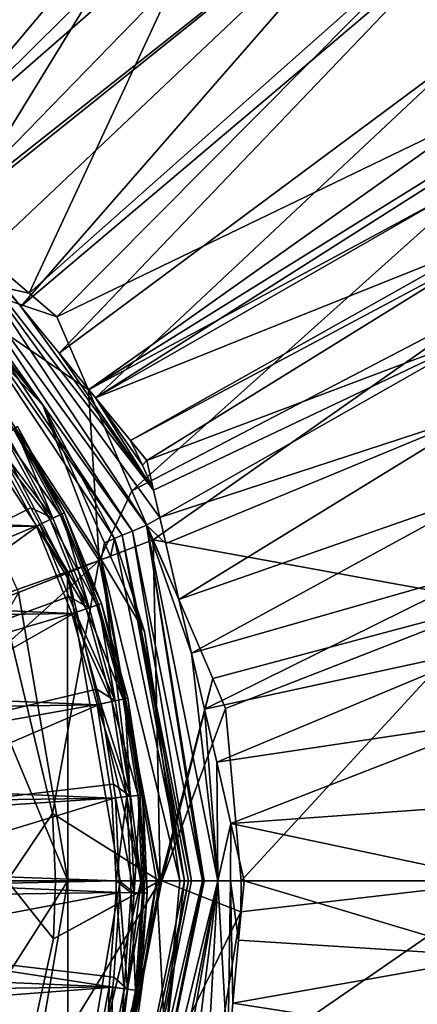
# Model space of a CAD drawing. Extents: x -848 to 848, y -375 to 375.
# Drawn here: x 424 to 442, y -6 to 39 of the extents above; entities that cross this region are included whole.
import ezdxf

# ---------------------------------------------------------------- set-up
doc = ezdxf.new("R2010")
doc.units = 0
doc.header["$MEASUREMENT"] = 0
doc.layers.add('LAYER00001', color=7, linetype='CONTINUOUS')
doc.layers.add('LAYER00006', color=7, linetype='CONTINUOUS')

msp = doc.modelspace()

# ---------------------------------------------------------------- linework, layer by layer
at = {"layer": 'LAYER00001', "color": 7}
for points in [[(407.297, 38.917, 100.08), (434.049, 109.631, 102.433), (409.99, 38.253, 100.08)], [(409.99, 38.253, 100.08), (434.049, 109.631, 102.433), (436.482, 96.276, 102.094)], [(407.433, 38.553, 110.089), (435.964, 96.831, 112.124), (407.292, 38.616, 110.089)], [(407.433, 38.553, 110.089), (409.845, 37.471, 110.089), (435.964, 96.831, 112.124)], [(409.845, 37.471, 110.089), (436.439, 93.905, 112.053), (435.964, 96.831, 112.124)], [(409.99, 38.253, 100.08), (436.482, 96.276, 102.094), (411.006, 38.002, 100.08)], [(436.482, 96.276, 102.094), (436.9, 93.986, 102.036), (411.006, 38.002, 100.08)], [(409.845, 37.471, 110.089), (437.563, 86.97, 111.884), (436.439, 93.905, 112.053)], [(411.006, 38.002, 100.08), (436.9, 93.986, 102.036), (440.529, 74.064, 101.529)], [(412.451, 36.302, 110.089), (437.563, 86.97, 111.884), (409.845, 37.471, 110.089)], [(414.995, 35.161, 110.089), (437.563, 86.97, 111.884), (412.451, 36.302, 110.089)], [(414.995, 35.161, 110.089), (439.109, 77.438, 111.652), (437.563, 86.97, 111.884)], [(440.654, 67.911, 111.42), (439.109, 77.438, 111.652), (414.995, 35.161, 110.089)], [(411.006, 38.002, 100.08), (440.529, 74.064, 101.529), (417.477, 32.485, 100.08)], [(417.477, 32.485, 100.08), (440.529, 74.064, 101.529), (441.518, 65.019, 101.348)], [(417.563, 34.009, 110.089), (440.654, 67.911, 111.42), (414.995, 35.161, 110.089)], [(417.573, 33.996, 110.089), (440.654, 67.911, 111.42), (417.563, 34.009, 110.089)], [(417.573, 33.996, 110.089), (441.485, 62.789, 111.295), (440.654, 67.911, 111.42)], [(417.477, 32.485, 100.08), (441.518, 65.019, 101.348), (441.751, 62.895, 101.305)], [(421.151, 29.351, 100.08), (417.477, 32.485, 100.08), (441.751, 62.895, 101.305)], [(442.109, 58.942, 111.201), (441.485, 62.789, 111.295), (417.573, 33.996, 110.089)], [(421.151, 29.351, 100.08), (441.751, 62.895, 101.305), (424.7, 26.325, 100.08)], [(424.7, 26.325, 100.08), (441.751, 62.895, 101.305), (443.892, 43.324, 100.912)], [(419.325, 31.854, 110.089), (442.109, 58.942, 111.201), (417.573, 33.996, 110.089)], [(419.325, 31.854, 110.089), (442.749, 54.993, 111.105), (442.109, 58.942, 111.201)], [(442.963, 52.453, 111.061), (442.749, 54.993, 111.105), (419.325, 31.854, 110.089)], [(420.956, 29.859, 110.089), (442.963, 52.453, 111.061), (419.325, 31.854, 110.089)], [(420.956, 29.859, 110.089), (443.373, 47.563, 110.976), (442.963, 52.453, 111.061)], [(421.081, 29.707, 110.089), (443.373, 47.563, 110.976), (420.956, 29.859, 110.089)], [(421.081, 29.707, 110.089), (422.558, 27.901, 110.089), (443.373, 47.563, 110.976)], [(443.373, 47.563, 110.976), (422.558, 27.901, 110.089), (424.329, 25.734, 110.089)], [(443.373, 47.563, 110.976), (424.329, 25.734, 110.089), (443.821, 42.223, 110.884)], [(424.7, 26.325, 100.08), (443.892, 43.324, 100.912), (425.945, 25.264, 100.08)], [(425.945, 25.264, 100.08), (443.892, 43.324, 100.912), (444.868, 34.4, 100.733)], [(443.821, 42.223, 110.884), (424.329, 25.734, 110.089), (426.044, 23.637, 110.089)], [(443.821, 42.223, 110.884), (426.044, 23.637, 110.089), (444.247, 37.143, 110.796)], [(444.247, 37.143, 110.796), (426.044, 23.637, 110.089), (427.675, 21.643, 110.089)], [(444.247, 37.143, 110.796), (427.675, 21.643, 110.089), (444.644, 32.414, 110.714)], [(425.945, 25.264, 100.08), (444.868, 34.4, 100.733), (427.354, 21.997, 100.08)], [(444.868, 34.4, 100.733), (444.926, 32.905, 100.721), (427.354, 21.997, 100.08)], [(427.354, 21.997, 100.08), (444.926, 32.905, 100.721), (444.98, 31.49, 100.71)], [(444.644, 32.414, 110.714), (427.675, 21.643, 110.089), (444.728, 31.411, 110.697)], [(427.354, 21.997, 100.08), (444.98, 31.49, 100.71), (429.306, 17.472, 100.08)], [(444.728, 31.411, 110.697), (427.675, 21.643, 110.089), (444.967, 28.56, 110.648)], [(429.306, 17.472, 100.08), (444.98, 31.49, 100.71), (445.202, 25.743, 100.664)], [(419.207, 27.535, 95.553), (421.151, 29.351, 100.08), (424.7, 26.325, 100.08)], [(420.958, 29.453, 109.955), (420.467, 28.962, 109.64), (429.97, 15.935, 109.955)], [(422.558, 27.901, 110.089), (420.958, 29.453, 109.955), (424.329, 25.734, 110.089)], [(430.282, 17.5, 110.089), (424.329, 25.734, 110.089), (420.958, 29.453, 109.955)], [(430.282, 17.5, 110.089), (420.958, 29.453, 109.955), (430.566, 16.274, 110.089)], [(430.566, 16.274, 110.089), (420.958, 29.453, 109.955), (429.97, 15.935, 109.955)], [(420.467, 28.962, 109.64), (420.112, 28.607, 109.13), (429.329, 15.67, 109.64)], [(420.467, 28.962, 109.64), (429.329, 15.67, 109.64), (429.97, 15.935, 109.955)], [(419.422, 28.588, 107.434), (419.285, 27.613, 104.244), (425.306, 21.309, 107.434)], [(425.306, 21.309, 107.434), (419.857, 28.352, 108.291), (419.422, 28.588, 107.434)], [(428.865, 15.477, 109.13), (420.112, 28.607, 109.13), (419.857, 28.352, 108.291)], [(428.533, 15.34, 108.291), (428.865, 15.477, 109.13), (419.857, 28.352, 108.291)], [(428.533, 15.34, 108.291), (419.857, 28.352, 108.291), (425.306, 21.309, 107.434)], [(428.865, 15.477, 109.13), (429.329, 15.67, 109.64), (420.112, 28.607, 109.13)], [(444.967, 28.56, 110.648), (427.675, 21.643, 110.089), (429.238, 19.731, 110.089)], [(444.967, 28.56, 110.648), (429.238, 19.731, 110.089), (444.982, 28.11, 110.645)], [(444.982, 28.11, 110.645), (429.238, 19.731, 110.089), (429.972, 18.834, 110.089)], [(444.982, 28.11, 110.645), (429.972, 18.834, 110.089), (445.096, 24.524, 110.62)], [(418.124, 26.458, 101.263), (426.412, 13.784, 101.263), (419.285, 27.613, 104.244)], [(419.207, 27.535, 95.553), (424.7, 26.325, 100.08), (425.945, 25.264, 100.08)], [(425.945, 25.264, 100.08), (427.354, 21.997, 100.08), (419.207, 27.535, 95.553)], [(419.207, 27.535, 95.553), (427.354, 21.997, 100.08), (427.832, 14.345, 95.553)], [(419.207, 27.535, 95.553), (427.832, 14.345, 95.553), (423.418, 12.787, 92.539)], [(419.285, 27.613, 104.244), (426.412, 13.784, 101.263), (427.935, 14.386, 104.244)], [(419.285, 27.613, 104.244), (427.935, 14.386, 104.244), (425.306, 21.309, 107.434)], [(418.124, 26.458, 101.263), (424.217, 12.917, 98.813), (426.412, 13.784, 101.263)], [(430.282, 17.5, 110.089), (426.044, 23.637, 110.089), (424.329, 25.734, 110.089)], [(429.306, 17.472, 100.08), (445.202, 25.743, 100.664), (430.257, 15.267, 100.08)], [(430.257, 15.267, 100.08), (445.202, 25.743, 100.664), (445.714, 12.464, 100.557)], [(445.096, 24.524, 110.62), (429.972, 18.834, 110.089), (430.282, 17.5, 110.089)], [(445.096, 24.524, 110.62), (430.282, 17.5, 110.089), (430.566, 16.274, 110.089)], [(445.096, 24.524, 110.62), (430.566, 16.274, 110.089), (445.207, 21.056, 110.596)], [(427.675, 21.643, 110.089), (426.044, 23.637, 110.089), (430.282, 17.5, 110.089)], [(427.354, 21.997, 100.08), (429.306, 17.472, 100.08), (427.832, 14.345, 95.553)], [(427.675, 21.643, 110.089), (430.282, 17.5, 110.089), (429.777, 18.623, 110.078)], [(427.675, 21.643, 110.089), (429.777, 18.623, 110.078), (429.238, 19.731, 110.089)], [(425.306, 21.309, 107.434), (428.081, 15.141, 107.434), (428.533, 15.34, 108.291)], [(425.306, 21.309, 107.434), (427.935, 14.386, 104.244), (428.081, 15.141, 107.434)], [(445.207, 21.056, 110.596), (430.566, 16.274, 110.089), (430.837, 15.107, 110.089)], [(445.207, 21.056, 110.596), (430.837, 15.107, 110.089), (431.418, 12.606, 110.089)], [(445.207, 21.056, 110.596), (431.418, 12.606, 110.089), (445.322, 17.458, 110.571)], [(429.238, 19.731, 110.089), (429.777, 18.623, 110.078), (429.972, 18.834, 110.089)], [(429.777, 18.623, 110.078), (430.282, 17.5, 110.089), (429.972, 18.834, 110.089)], [(427.832, 14.345, 95.553), (429.306, 17.472, 100.08), (430.257, 15.267, 100.08)], [(445.322, 17.458, 110.571), (431.418, 12.606, 110.089), (431.977, 10.199, 110.089)], [(445.322, 17.458, 110.571), (431.977, 10.199, 110.089), (445.431, 14.03, 110.548)], [(429.97, 15.935, 109.955), (429.329, 15.67, 109.64), (432.475, 0, 109.62)], [(430.566, 16.274, 110.089), (429.97, 15.935, 109.955), (430.837, 15.107, 110.089)], [(432.555, 0, 109.705), (433.169, 0, 109.888), (429.97, 15.935, 109.955)], [(431.418, 12.606, 110.089), (429.97, 15.935, 109.955), (431.977, 10.199, 110.089)], [(431.977, 10.199, 110.089), (429.97, 15.935, 109.955), (433.169, 0, 109.888)], [(430.837, 15.107, 110.089), (429.97, 15.935, 109.955), (431.418, 12.606, 110.089)], [(429.97, 15.935, 109.955), (432.475, 0, 109.62), (432.555, 0, 109.705)], [(431.671, 0, 108.272), (428.865, 15.477, 109.13), (428.533, 15.34, 108.291)], [(431.985, 0, 109.1), (429.329, 15.67, 109.64), (428.865, 15.477, 109.13)], [(431.843, 0, 108.95), (431.985, 0, 109.1), (428.865, 15.477, 109.13)], [(431.671, 0, 108.272), (431.843, 0, 108.95), (428.865, 15.477, 109.13)], [(431.985, 0, 109.1), (432.475, 0, 109.62), (429.329, 15.67, 109.64)], [(427.832, 14.345, 95.553), (430.257, 15.267, 100.08), (430.58, 0, 95.589)], [(427.935, 14.386, 104.244), (428.354, 14.534, 107.434), (428.081, 15.141, 107.434)], [(428.354, 14.534, 107.434), (428.533, 15.34, 108.291), (428.081, 15.141, 107.434)], [(429.87, 11.165, 107.434), (428.533, 15.34, 108.291), (428.354, 14.534, 107.434)], [(429.87, 11.165, 107.434), (431.671, 0, 108.272), (428.533, 15.34, 108.291)], [(430.58, 0, 95.589), (430.257, 15.267, 100.08), (432.934, 9.063, 100.08)], [(430.257, 15.267, 100.08), (445.714, 12.464, 100.557), (432.934, 9.063, 100.08)], [(423.418, 12.787, 92.539), (427.832, 14.345, 95.553), (423.458, 12.622, 92.539)], [(427.832, 14.345, 95.553), (423.898, 10.778, 92.539), (423.458, 12.622, 92.539)], [(427.832, 14.345, 95.553), (425.753, 3.004, 92.539), (423.898, 10.778, 92.539)], [(430.551, 0, 95.57), (425.753, 3.004, 92.539), (427.832, 14.345, 95.553)], [(426.412, 13.784, 101.263), (429.72, 0, 102.294), (427.935, 14.386, 104.244)], [(430.58, 0, 95.589), (430.551, 0, 95.57), (427.832, 14.345, 95.553)], [(427.935, 14.386, 104.244), (429.87, 11.165, 107.434), (428.354, 14.534, 107.434)], [(431.458, 0, 107.434), (429.87, 11.165, 107.434), (427.935, 14.386, 104.244)], [(427.935, 14.386, 104.244), (429.72, 0, 102.294), (430.409, 0, 104.333)], [(427.935, 14.386, 104.244), (430.409, 0, 104.333), (431.458, 0, 107.434)], [(424.217, 12.917, 98.813), (426.441, 0, 99.114), (426.412, 13.784, 101.263)], [(426.412, 13.784, 101.263), (426.441, 0, 99.114), (428.784, 0, 100.933)], [(426.412, 13.784, 101.263), (428.784, 0, 100.933), (429.72, 0, 102.294)], [(445.431, 14.03, 110.548), (431.977, 10.199, 110.089), (432.559, 7.69, 110.089)], [(445.431, 14.03, 110.548), (432.559, 7.69, 110.089), (445.544, 10.497, 110.524)], [(424.217, 12.917, 98.813), (422.369, 9.715, 97.112), (426.441, 0, 99.114)], [(445.714, 12.464, 100.557), (433.513, 7.722, 100.08), (432.934, 9.063, 100.08)], [(445.714, 12.464, 100.557), (434.216, 0, 100.08), (433.513, 7.722, 100.08)], [(446.194, 0, 100.457), (434.216, 0, 100.08), (445.714, 12.464, 100.557)], [(431.458, 0, 107.434), (431.671, 0, 108.272), (429.87, 11.165, 107.434)], [(423.708, 0, 91.837), (423.898, 10.778, 92.539), (425.753, 3.004, 92.539)], [(431.977, 10.199, 110.089), (433.169, 0, 109.888), (432.559, 7.69, 110.089)], [(445.544, 10.497, 110.524), (432.559, 7.69, 110.089), (433.112, 5.306, 110.089)], [(445.544, 10.497, 110.524), (433.112, 5.306, 110.089), (445.65, 7.183, 110.501)], [(422.369, 9.715, 97.112), (423.862, 0, 97.112), (426.441, 0, 99.114)], [(430.58, 0, 95.589), (432.934, 9.063, 100.08), (430.657, 0, 95.639)], [(430.657, 0, 95.639), (432.934, 9.063, 100.08), (433.513, 7.722, 100.08)], [(430.657, 0, 95.639), (433.513, 7.722, 100.08), (434.216, 0, 100.08)], [(432.559, 7.69, 110.089), (433.169, 0, 109.888), (433.112, 5.306, 110.089)], [(445.65, 7.183, 110.501), (433.112, 5.306, 110.089), (433.75, 2.559, 110.089)], [(445.65, 7.183, 110.501), (433.75, 2.559, 110.089), (445.77, 3.427, 110.475)], [(433.112, 5.306, 110.089), (433.169, 0, 109.888), (433.75, 2.559, 110.089)], [(445.77, 3.427, 110.475), (433.75, 2.559, 110.089), (445.88, 0, 110.452)], [(423.708, 0, 91.837), (425.753, 3.004, 92.539), (425.884, 0, 92.539)], [(430.551, 0, 95.57), (425.884, 0, 92.539), (425.753, 3.004, 92.539)], [(433.75, 2.559, 110.089), (433.169, 0, 109.888), (433.733, 0, 110.055)], [(433.75, 2.559, 110.089), (433.733, 0, 110.055), (434.344, 0, 110.089)], [(433.75, 2.559, 110.089), (434.344, 0, 110.089), (445.88, 0, 110.452)], [(426.441, 0, 99.114), (423.862, 0, 97.112), (423.539, -4.556, 97.112)], [(423.539, -4.556, 97.112), (424.217, -12.917, 98.813), (426.441, 0, 99.114)], [(423.981, -10.798, 92.539), (423.708, 0, 91.837), (425.785, -2.607, 92.539)], [(425.785, -2.607, 92.539), (423.708, 0, 91.837), (425.884, 0, 92.539)], [(430.58, 0, 95.589), (427.857, -14.355, 95.576), (423.981, -10.798, 92.539)], [(430.58, 0, 95.589), (423.981, -10.798, 92.539), (425.785, -2.607, 92.539)], [(426.441, 0, 99.114), (424.217, -12.917, 98.813), (426.412, -13.783, 101.263)], [(430.58, 0, 95.589), (425.785, -2.607, 92.539), (430.551, 0, 95.57)], [(430.551, 0, 95.57), (425.785, -2.607, 92.539), (425.884, 0, 92.539)], [(426.441, 0, 99.114), (426.412, -13.783, 101.263), (428.784, 0, 100.933)], [(428.784, 0, 100.933), (426.412, -13.783, 101.263), (429.72, 0, 102.294)], [(429.72, 0, 102.294), (426.412, -13.783, 101.263), (427.936, -14.385, 104.244)], [(430.657, 0, 95.639), (434.194, -1.396, 100.08), (427.857, -14.355, 95.576)], [(430.657, 0, 95.639), (427.857, -14.355, 95.576), (430.58, 0, 95.589)], [(429.72, 0, 102.294), (427.936, -14.385, 104.244), (430.409, 0, 104.333)], [(430.409, 0, 104.333), (427.936, -14.385, 104.244), (428.414, -14.592, 107.434)], [(430.409, 0, 104.333), (428.414, -14.592, 107.434), (430.796, -7.26, 107.434)], [(430.796, -7.26, 107.434), (431.458, 0, 107.434), (430.409, 0, 104.333)], [(434.216, 0, 100.08), (434.194, -1.396, 100.08), (430.657, 0, 95.639)], [(431.671, 0, 108.272), (431.458, 0, 107.434), (430.796, -7.26, 107.434)], [(445.908, -12.143, 100.512), (432.937, -9.139, 100.08), (446.194, 0, 100.457)], [(446.194, 0, 100.457), (432.937, -9.139, 100.08), (434.194, -1.396, 100.08)], [(446.194, 0, 100.457), (434.194, -1.396, 100.08), (434.216, 0, 100.08)], [(445.686, -3.405, 110.492), (445.88, 0, 110.452), (434.344, 0, 110.089)], [(431.671, 0, 108.272), (430.796, -7.26, 107.434), (428.533, -15.34, 108.292)], [(428.533, -15.34, 108.292), (428.865, -15.478, 109.13), (431.843, 0, 108.95)], [(428.533, -15.34, 108.292), (431.843, 0, 108.95), (431.671, 0, 108.272)], [(428.865, -15.478, 109.13), (431.985, 0, 109.1), (431.843, 0, 108.95)], [(428.865, -15.478, 109.13), (429.329, -15.67, 109.64), (432.475, 0, 109.62)], [(428.865, -15.478, 109.13), (432.475, 0, 109.62), (431.985, 0, 109.1)], [(433.169, 0, 109.888), (432.555, 0, 109.705), (429.329, -15.67, 109.64)], [(429.329, -15.67, 109.64), (432.555, 0, 109.705), (432.475, 0, 109.62)], [(429.97, -15.936, 109.955), (433.169, 0, 109.888), (429.329, -15.67, 109.64)], [(429.97, -15.936, 109.955), (430.557, -14.838, 110.089), (433.169, 0, 109.888)], [(433.169, 0, 109.888), (430.557, -14.838, 110.089), (431.598, -12.484, 110.089)], [(431.598, -12.484, 110.089), (432.589, -10.244, 110.089), (433.169, 0, 109.888)], [(433.169, 0, 109.888), (432.589, -10.244, 110.089), (433.607, -7.933, 110.089)], [(433.169, 0, 109.888), (433.607, -7.933, 110.089), (433.733, 0, 110.055)], [(433.733, 0, 110.055), (433.607, -7.933, 110.089), (433.833, -5.495, 110.089)], [(434.097, -2.662, 110.089), (434.344, 0, 110.089), (433.733, 0, 110.055)], [(433.733, 0, 110.055), (433.833, -5.495, 110.089), (434.097, -2.662, 110.089)], [(434.097, -2.662, 110.089), (445.686, -3.405, 110.492), (434.344, 0, 110.089)], [(434.194, -1.396, 100.08), (432.937, -9.139, 100.08), (427.857, -14.355, 95.576)], [(433.833, -5.495, 110.089), (445.686, -3.405, 110.492), (434.097, -2.662, 110.089)], [(433.833, -5.495, 110.089), (445.465, -7.296, 110.538), (445.686, -3.405, 110.492)], [(433.607, -7.933, 110.089), (445.465, -7.296, 110.538), (433.833, -5.495, 110.089)]]:
    msp.add_3dface(points, dxfattribs=at)
at = {"layer": 'LAYER00006', "color": 253}
for points in [[(423.999, 20.236, 107.862), (424.18, 20.349, 108.527), (426.287, 16.491, 108.527)], [(424.18, 20.349, 108.527), (424.067, 20.278, 109.212), (426.166, 16.434, 109.212)], [(426.287, 16.491, 108.527), (424.18, 20.349, 108.527), (426.166, 16.434, 109.212)], [(422.994, 19.61, 107.21), (423.568, 19.967, 107.384), (425.635, 16.182, 107.384)], [(425.761, 16.242, 109.747), (423.686, 20.041, 109.747), (423.134, 19.698, 110)], [(423.568, 19.967, 107.384), (423.999, 20.236, 107.862), (426.094, 16.399, 107.862)], [(425.635, 16.182, 107.384), (423.568, 19.967, 107.384), (426.094, 16.399, 107.862)], [(424.067, 20.278, 109.212), (423.686, 20.041, 109.747), (425.761, 16.242, 109.747)], [(426.094, 16.399, 107.862), (423.999, 20.236, 107.862), (426.287, 16.491, 108.527)], [(426.166, 16.434, 109.212), (424.067, 20.278, 109.212), (425.761, 16.242, 109.747)], [(425.024, 15.892, 107.21), (359.459, 18.703, 107.21), (422.994, 19.61, 107.21)], [(424.768, 16.706, 110), (423.134, 19.698, 110), (413.73, 11.164, 111.227)], [(425.635, 16.182, 107.384), (425.024, 15.892, 107.21), (422.994, 19.61, 107.21)], [(425.761, 16.242, 109.747), (423.134, 19.698, 110), (424.768, 16.706, 110)], [(425.024, 15.892, 107.21), (357.536, 14.928, 107.21), (359.459, 18.703, 107.21)], [(425.173, 15.963, 110), (424.768, 16.706, 110), (413.73, 11.164, 111.227)], [(424.768, 16.706, 110), (425.173, 15.963, 110), (425.761, 16.242, 109.747)], [(425.635, 16.182, 107.384), (426.094, 16.399, 107.862), (427.737, 12.349, 107.862)], [(426.166, 16.434, 109.212), (425.761, 16.242, 109.747), (427.389, 12.23, 109.747)], [(426.094, 16.399, 107.862), (426.287, 16.491, 108.527), (427.94, 12.418, 108.527)], [(427.737, 12.349, 107.862), (426.094, 16.399, 107.862), (427.94, 12.418, 108.527)], [(426.287, 16.491, 108.527), (426.166, 16.434, 109.212), (427.813, 12.375, 109.212)], [(427.813, 12.375, 109.212), (426.166, 16.434, 109.212), (427.389, 12.23, 109.747)], [(427.94, 12.418, 108.527), (426.287, 16.491, 108.527), (427.813, 12.375, 109.212)], [(426.617, 11.967, 107.21), (357.536, 14.928, 107.21), (425.024, 15.892, 107.21)], [(414.876, 8.508, 111.227), (425.173, 15.963, 110), (413.73, 11.164, 111.227)], [(426.485, 12.732, 110), (425.173, 15.963, 110), (414.876, 8.508, 111.227)], [(425.024, 15.892, 107.21), (425.635, 16.182, 107.384), (427.257, 12.185, 107.384)], [(427.257, 12.185, 107.384), (426.617, 11.967, 107.21), (425.024, 15.892, 107.21)], [(427.389, 12.23, 109.747), (425.761, 16.242, 109.747), (425.173, 15.963, 110)], [(427.389, 12.23, 109.747), (425.173, 15.963, 110), (426.485, 12.732, 110)], [(427.257, 12.185, 107.384), (425.635, 16.182, 107.384), (427.737, 12.349, 107.862)], [(426.617, 11.967, 107.21), (356.056, 10.96, 107.21), (357.536, 14.928, 107.21)], [(426.774, 12.021, 110), (426.485, 12.732, 110), (414.876, 8.508, 111.227)], [(426.485, 12.732, 110), (426.774, 12.021, 110), (427.389, 12.23, 109.747)], [(427.813, 12.375, 109.212), (427.389, 12.23, 109.747), (428.55, 8.06, 109.747)], [(427.737, 12.349, 107.862), (427.94, 12.418, 108.527), (429.118, 8.183, 108.527)], [(427.94, 12.418, 108.527), (427.813, 12.375, 109.212), (428.987, 8.155, 109.212)], [(428.987, 8.155, 109.212), (427.813, 12.375, 109.212), (428.55, 8.06, 109.747)], [(429.118, 8.183, 108.527), (427.94, 12.418, 108.527), (428.987, 8.155, 109.212)], [(427.752, 7.886, 107.21), (356.056, 10.96, 107.21), (426.617, 11.967, 107.21)], [(415.705, 5.737, 111.227), (426.774, 12.021, 110), (414.876, 8.508, 111.227)], [(427.729, 8.585, 110), (426.774, 12.021, 110), (415.705, 5.737, 111.227)], [(426.617, 11.967, 107.21), (427.257, 12.185, 107.384), (428.413, 8.03, 107.384)], [(428.413, 8.03, 107.384), (427.752, 7.886, 107.21), (426.617, 11.967, 107.21)], [(428.55, 8.06, 109.747), (427.389, 12.23, 109.747), (426.774, 12.021, 110)], [(428.55, 8.06, 109.747), (426.774, 12.021, 110), (427.729, 8.585, 110)], [(427.257, 12.185, 107.384), (427.737, 12.349, 107.862), (428.909, 8.138, 107.862)], [(428.413, 8.03, 107.384), (427.257, 12.185, 107.384), (428.909, 8.138, 107.862)], [(428.909, 8.138, 107.862), (427.737, 12.349, 107.862), (429.118, 8.183, 108.527)], [(427.752, 7.886, 107.21), (355.037, 6.848, 107.21), (356.056, 10.96, 107.21)], [(427.914, 7.921, 110), (427.729, 8.585, 110), (415.705, 5.737, 111.227)], [(427.729, 8.585, 110), (427.914, 7.921, 110), (428.55, 8.06, 109.747)], [(427.752, 7.886, 107.21), (428.413, 8.03, 107.384), (429.087, 3.77, 107.384)], [(429.227, 3.784, 109.747), (428.55, 8.06, 109.747), (427.914, 7.921, 110)], [(428.413, 8.03, 107.384), (428.909, 8.138, 107.862), (429.593, 3.82, 107.862)], [(429.087, 3.77, 107.384), (428.413, 8.03, 107.384), (429.593, 3.82, 107.862)], [(428.987, 8.155, 109.212), (428.55, 8.06, 109.747), (429.227, 3.784, 109.747)], [(428.909, 8.138, 107.862), (429.118, 8.183, 108.527), (429.805, 3.842, 108.527)], [(429.593, 3.82, 107.862), (428.909, 8.138, 107.862), (429.805, 3.842, 108.527)], [(429.118, 8.183, 108.527), (428.987, 8.155, 109.212), (429.672, 3.828, 109.212)], [(429.672, 3.828, 109.212), (428.987, 8.155, 109.212), (429.227, 3.784, 109.747)], [(429.805, 3.842, 108.527), (429.118, 8.183, 108.527), (429.672, 3.828, 109.212)], [(428.415, 3.702, 107.21), (355.037, 6.848, 107.21), (427.752, 7.886, 107.21)], [(416.208, 2.888, 111.227), (427.914, 7.921, 110), (415.705, 5.737, 111.227)], [(428.484, 4.322, 110), (427.914, 7.921, 110), (416.208, 2.888, 111.227)], [(429.087, 3.77, 107.384), (428.415, 3.702, 107.21), (427.752, 7.886, 107.21)], [(429.227, 3.784, 109.747), (427.914, 7.921, 110), (428.484, 4.322, 110)], [(428.415, 3.702, 107.21), (354.495, 2.647, 107.21), (355.037, 6.848, 107.21)], [(428.579, 3.719, 110), (428.484, 4.322, 110), (416.208, 2.888, 111.227)], [(428.484, 4.322, 110), (428.579, 3.719, 110), (429.227, 3.784, 109.747)], [(428.6, 0, 107.21), (354.495, 2.647, 107.21), (428.415, 3.702, 107.21)], [(416.376, 0, 111.227), (428.579, 3.719, 110), (416.208, 2.888, 111.227)], [(428.739, -0.001, 110), (428.579, 3.719, 110), (416.376, 0, 111.227)], [(428.415, 3.702, 107.21), (429.087, 3.77, 107.384), (428.6, 0, 107.21)], [(429.412, -0.541, 109.747), (429.227, 3.784, 109.747), (428.579, 3.719, 110)], [(429.412, -0.541, 109.747), (428.579, 3.719, 110), (428.739, -0.001, 110)], [(428.6, 0, 107.21), (429.087, 3.77, 107.384), (429.272, -0.539, 107.384)], [(429.087, 3.77, 107.384), (429.593, 3.82, 107.862), (429.78, -0.547, 107.862)], [(429.272, -0.539, 107.384), (429.087, 3.77, 107.384), (429.78, -0.547, 107.862)], [(429.672, 3.828, 109.212), (429.227, 3.784, 109.747), (429.412, -0.541, 109.747)], [(429.86, -0.548, 109.212), (429.672, 3.828, 109.212), (429.412, -0.541, 109.747)], [(429.593, 3.82, 107.862), (429.805, 3.842, 108.527), (429.994, -0.55, 108.527)], [(429.78, -0.547, 107.862), (429.593, 3.82, 107.862), (429.994, -0.55, 108.527)], [(429.805, 3.842, 108.527), (429.672, 3.828, 109.212), (429.86, -0.548, 109.212)], [(429.994, -0.55, 108.527), (429.805, 3.842, 108.527), (429.86, -0.548, 109.212)], [(354.495, 2.647, 107.21), (428.6, 0, 107.21), (354.434, -1.589, 107.21)], [(354.434, -1.589, 107.21), (428.6, 0, 107.21), (428.596, -0.53, 107.21)], [(416.208, -2.888, 111.227), (428.762, -0.532, 110), (416.376, 0, 111.227)], [(428.762, -0.532, 110), (428.739, -0.001, 110), (416.376, 0, 111.227)], [(429.272, -0.539, 107.384), (428.596, -0.53, 107.21), (428.6, 0, 107.21)], [(428.739, -0.001, 110), (428.762, -0.532, 110), (429.412, -0.541, 109.747)], [(354.434, -1.589, 107.21), (428.596, -0.53, 107.21), (428.294, -4.755, 107.21)], [(428.49, -4.325, 110), (428.762, -0.532, 110), (416.208, -2.888, 111.227)], [(428.964, -4.842, 107.384), (428.294, -4.755, 107.21), (428.596, -0.53, 107.21)], [(429.103, -4.86, 109.747), (428.762, -0.532, 110), (428.49, -4.325, 110)], [(428.596, -0.53, 107.21), (429.272, -0.539, 107.384), (428.964, -4.842, 107.384)], [(429.103, -4.86, 109.747), (429.412, -0.541, 109.747), (428.762, -0.532, 110)], [(428.964, -4.842, 107.384), (429.272, -0.539, 107.384), (429.468, -4.907, 107.862)], [(429.86, -0.548, 109.212), (429.412, -0.541, 109.747), (429.103, -4.86, 109.747)], [(429.547, -4.917, 109.212), (429.86, -0.548, 109.212), (429.103, -4.86, 109.747)], [(429.272, -0.539, 107.384), (429.78, -0.547, 107.862), (429.468, -4.907, 107.862)], [(429.468, -4.907, 107.862), (429.78, -0.547, 107.862), (429.68, -4.934, 108.527)], [(429.994, -0.55, 108.527), (429.86, -0.548, 109.212), (429.547, -4.917, 109.212)], [(429.68, -4.934, 108.527), (429.994, -0.55, 108.527), (429.547, -4.917, 109.212)], [(429.78, -0.547, 107.862), (429.994, -0.55, 108.527), (429.68, -4.934, 108.527)], [(354.434, -1.589, 107.21), (428.294, -4.755, 107.21), (354.857, -5.804, 107.21)], [(415.705, -5.737, 111.227), (428.458, -4.776, 110), (416.208, -2.888, 111.227)], [(428.458, -4.776, 110), (428.49, -4.325, 110), (416.208, -2.888, 111.227)], [(428.49, -4.325, 110), (428.458, -4.776, 110), (429.103, -4.86, 109.747)], [(354.857, -5.804, 107.21), (428.294, -4.755, 107.21), (427.512, -8.918, 107.21)], [(427.742, -8.59, 110), (428.458, -4.776, 110), (415.705, -5.737, 111.227)], [(427.512, -8.918, 107.21), (428.294, -4.755, 107.21), (428.168, -9.081, 107.384)], [(428.304, -9.114, 109.747), (428.458, -4.776, 110), (427.742, -8.59, 110)], [(428.168, -9.081, 107.384), (428.294, -4.755, 107.21), (428.964, -4.842, 107.384)], [(428.168, -9.081, 107.384), (428.964, -4.842, 107.384), (428.661, -9.203, 107.862)], [(428.304, -9.114, 109.747), (429.103, -4.86, 109.747), (428.458, -4.776, 110)], [(428.964, -4.842, 107.384), (429.468, -4.907, 107.862), (428.661, -9.203, 107.862)], [(429.547, -4.917, 109.212), (429.103, -4.86, 109.747), (428.304, -9.114, 109.747)], [(428.739, -9.222, 109.212), (429.547, -4.917, 109.212), (428.304, -9.114, 109.747)], [(428.661, -9.203, 107.862), (429.468, -4.907, 107.862), (428.869, -9.254, 108.527)], [(429.68, -4.934, 108.527), (429.547, -4.917, 109.212), (428.739, -9.222, 109.212)], [(428.869, -9.254, 108.527), (429.68, -4.934, 108.527), (428.739, -9.222, 109.212)], [(429.468, -4.907, 107.862), (429.68, -4.934, 108.527), (428.869, -9.254, 108.527)]]:
    msp.add_3dface(points, dxfattribs=at)

doc.saveas('drawing.dxf')
